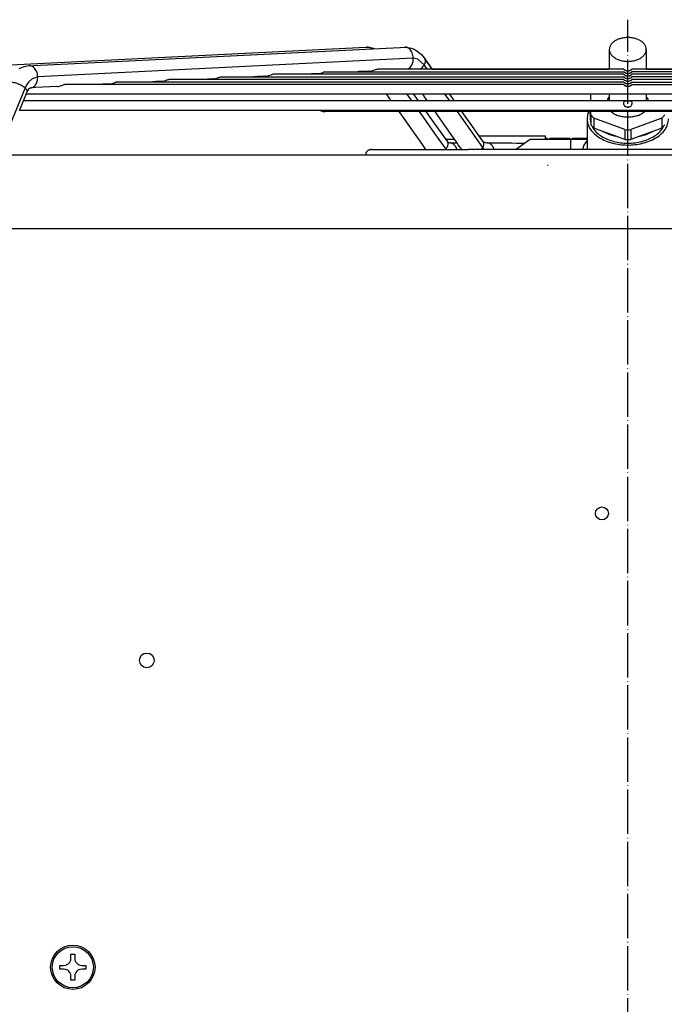
# Model space of a CAD drawing. Units: inches. Extents: x 5479 to 8526, y 8405 to 12877.
# Drawn here: x 7335 to 7509, y 12119 to 12385 of the extents above; entities that cross this region are included whole.
import ezdxf

# ---------------------------------------------------------------- set-up
doc = ezdxf.new("R2010")
doc.units = ezdxf.units.IN
doc.linetypes.add('DOT_CENTER', pattern=[14, 12, -1, 0, -1])
doc.layers.add('1', color=7, linetype='Continuous')

msp = doc.modelspace()

# ---------------------------------------------------------------- linework, layer by layer
at = {"color": 2, "linetype": 'Continuous'}
for p, q in [((7326.705, 12372.787), (7428.377, 12377.784)), ((7338.699, 12372.836), (7437.604, 12377.735)), ((7428.377, 12377.784), (7428.767, 12377.808)), ((7428.767, 12377.808), (7428.767, 12377.808)), ((7428.767, 12377.808), (7429.001, 12377.799)), ((7428.767, 12377.808), (7428.787, 12377.805)), ((7428.787, 12377.805), (7429.639, 12377.714)), ((7429.001, 12377.799), (7429.302, 12377.773)), ((7429.639, 12377.714), (7429.897, 12377.653)), ((7429.721, 12377.5), (7429.905, 12377.355)), ((7429.897, 12377.653), (7430.495, 12377.52)), ((7430.495, 12377.52), (7430.833, 12377.401)), ((7437.604, 12377.735), (7437.702, 12377.743)), ((7437.702, 12377.743), (7438.941, 12377.811)), ((7439.017, 12377.808), (7438.941, 12377.811)), ((7439.169, 12377.804), (7439.017, 12377.808)), ((7439.017, 12377.808), (7439.034, 12377.807)), ((7439.033, 12377.807), (7439.343, 12377.789)), ((7439.034, 12377.807), (7439.841, 12377.706)), ((7439.841, 12377.706), (7440.19, 12377.626)), ((7440.19, 12377.626), (7440.663, 12377.513)), ((7440.663, 12377.513), (7441.453, 12377.241)), ((7441.453, 12377.241), (7441.752, 12377.101)), ((7441.752, 12377.101), (7442.17, 12376.832)), ((7442.17, 12376.832), (7443.392, 12375.783)), ((7443.392, 12375.783), (7444.128, 12374.938)), ((7443.393, 12375.783), (7444.128, 12374.938)), ((7494.198, 12377.185), (7494.198, 12371.875)), ((7504.198, 12377.185), (7504.198, 12371.875)), ((7444.128, 12374.938), (7444.444, 12374.499)), ((7444.128, 12374.938), (7444.444, 12374.499)), ((7444.444, 12374.499), (7444.34, 12374.677)), ((7444.34, 12374.677), (7445.994, 12372.324)), ((7445.968, 12372.36), (7444.34, 12374.677)), ((7335.428, 12372.312), (7334.647, 12371.967)), ((7336.441, 12372.61), (7335.428, 12372.312)), ((7337.371, 12372.752), (7336.441, 12372.61)), ((7337.513, 12372.779), (7337.371, 12372.752)), ((7337.398, 12372.779), (7338.663, 12372.835)), ((7337.513, 12372.779), (7337.398, 12372.779)), ((7338.663, 12372.835), (7338.699, 12372.836)), ((7402.809, 12370.354), (7402.965, 12370.409)), ((7402.965, 12370.409), (7403.236, 12370.469)), ((7403.236, 12370.469), (7403.321, 12370.479)), ((7498.081, 12370.479), (7403.321, 12370.479)), ((7413.672, 12370.561), (7412.022, 12370.479)), ((7415.145, 12370.636), (7413.672, 12370.561)), ((7415.455, 12370.647), (7415.145, 12370.636)), ((7415.455, 12370.647), (7415.725, 12370.663)), ((7415.725, 12370.663), (7416.298, 12370.815)), ((7416.298, 12370.815), (7416.91, 12371.052)), ((7416.91, 12371.052), (7417.067, 12371.107)), ((7417.067, 12371.107), (7417.342, 12371.168)), ((7417.342, 12371.168), (7417.424, 12371.177)), ((7417.424, 12371.177), (7498.081, 12371.177)), ((7426.374, 12371.19), (7426.115, 12371.177)), ((7429.44, 12371.345), (7426.374, 12371.19)), ((7429.556, 12371.346), (7429.44, 12371.345)), ((7429.556, 12371.346), (7429.81, 12371.359)), ((7429.81, 12371.359), (7430.528, 12371.56)), ((7430.528, 12371.56), (7431.019, 12371.749)), ((7431.019, 12371.749), (7431.178, 12371.804)), ((7431.178, 12371.804), (7431.456, 12371.866)), ((7431.456, 12371.866), (7431.539, 12371.875)), ((7498.081, 12371.875), (7431.539, 12371.875)), ((7439.559, 12371.875), (7439.672, 12371.906)), ((7446.304, 12371.875), (7445.968, 12372.36)), ((7445.994, 12372.324), (7446.305, 12371.875)), ((7446.305, 12371.875), (7446.698, 12371.875)), ((7446.698, 12371.875), (7490.047, 12371.875)), ((7490.047, 12371.875), (7494.198, 12371.875)), ((7498.081, 12371.875), (7498.176, 12371.794)), ((7498.087, 12371.864), (7498.081, 12371.875)), ((7498.081, 12371.177), (7498.176, 12371.096)), ((7498.087, 12371.166), (7498.081, 12371.177)), ((7498.081, 12370.479), (7498.175, 12370.398)), ((7498.087, 12370.468), (7498.081, 12370.479)), ((7498.154, 12371.782), (7498.087, 12371.864)), ((7498.154, 12371.084), (7498.087, 12371.166)), ((7498.154, 12370.386), (7498.087, 12370.468)), ((7498.219, 12371.718), (7498.154, 12371.782)), ((7498.219, 12371.02), (7498.154, 12371.084)), ((7498.219, 12370.322), (7498.154, 12370.386)), ((7498.175, 12370.398), (7498.203, 12370.375)), ((7498.176, 12371.794), (7498.203, 12371.771)), ((7498.176, 12371.096), (7498.203, 12371.073)), ((7498.203, 12371.771), (7498.381, 12371.646)), ((7498.203, 12371.073), (7498.381, 12370.948)), ((7498.203, 12370.375), (7498.381, 12370.25)), ((7498.34, 12371.618), (7498.219, 12371.718)), ((7498.34, 12370.921), (7498.219, 12371.02)), ((7498.566, 12371.483), (7498.34, 12371.618)), ((7498.565, 12370.786), (7498.34, 12370.921)), ((7498.381, 12371.646), (7498.453, 12371.601)), ((7498.381, 12370.948), (7498.453, 12370.903)), ((7498.453, 12371.601), (7498.747, 12371.477)), ((7498.453, 12370.903), (7498.747, 12370.779)), ((7498.728, 12370.719), (7498.565, 12370.786)), ((7498.728, 12371.417), (7498.566, 12371.483)), ((7498.938, 12371.363), (7498.728, 12371.417)), ((7498.938, 12370.665), (7498.728, 12370.719)), ((7498.747, 12371.477), (7498.949, 12371.429)), ((7498.747, 12370.779), (7498.949, 12370.731)), ((7499.198, 12371.339), (7498.938, 12371.363)), ((7499.198, 12370.641), (7498.938, 12370.665)), ((7498.949, 12371.429), (7499.198, 12371.409)), ((7498.949, 12370.731), (7499.198, 12370.711)), ((7499.198, 12371.409), (7499.446, 12371.429)), ((7499.458, 12371.363), (7499.198, 12371.339)), ((7499.198, 12370.711), (7499.446, 12370.731)), ((7499.458, 12370.665), (7499.198, 12370.641)), ((7499.446, 12371.429), (7499.649, 12371.477)), ((7499.446, 12370.731), (7499.649, 12370.779)), ((7499.668, 12371.417), (7499.458, 12371.363)), ((7499.668, 12370.719), (7499.458, 12370.665)), ((7499.649, 12371.477), (7499.943, 12371.601)), ((7499.649, 12370.779), (7499.943, 12370.903)), ((7499.83, 12371.483), (7499.668, 12371.417)), ((7499.83, 12370.786), (7499.668, 12370.719)), ((7500.056, 12371.618), (7499.83, 12371.483)), ((7500.056, 12370.921), (7499.83, 12370.786)), ((7499.943, 12371.601), (7500.174, 12371.756)), ((7499.943, 12370.903), (7500.174, 12371.058)), ((7499.943, 12370.205), (7500.174, 12370.36)), ((7500.176, 12371.718), (7500.056, 12371.618)), ((7500.177, 12371.02), (7500.056, 12370.921)), ((7500.174, 12371.756), (7500.193, 12371.771)), ((7500.174, 12371.058), (7500.193, 12371.073)), ((7500.174, 12370.36), (7500.193, 12370.375)), ((7500.242, 12371.782), (7500.176, 12371.718)), ((7500.242, 12371.084), (7500.177, 12371.02)), ((7500.242, 12370.386), (7500.177, 12370.322)), ((7500.193, 12371.771), (7500.301, 12371.863)), ((7500.193, 12371.073), (7500.301, 12371.165)), ((7500.193, 12370.375), (7500.301, 12370.467)), ((7500.281, 12371.827), (7500.242, 12371.782)), ((7500.281, 12371.129), (7500.242, 12371.084)), ((7500.281, 12370.431), (7500.242, 12370.386)), ((7500.315, 12371.875), (7500.281, 12371.827)), ((7500.315, 12371.177), (7500.281, 12371.129)), ((7500.315, 12370.479), (7500.281, 12370.431)), ((7500.301, 12371.863), (7500.315, 12371.875)), ((7500.301, 12371.165), (7500.315, 12371.177)), ((7500.301, 12370.467), (7500.315, 12370.479)), ((7566.857, 12371.875), (7500.315, 12371.875)), ((7580.971, 12371.177), (7500.315, 12371.177)), ((7595.075, 12370.479), (7500.315, 12370.479)), ((7504.198, 12371.875), (7508.349, 12371.875)), ((7508.349, 12371.875), (7551.698, 12371.875)), ((7357.26, 12367.765), (7355.684, 12367.687)), ((7358.79, 12367.843), (7357.26, 12367.765)), ((7359.103, 12367.853), (7358.79, 12367.843)), ((7359.103, 12367.853), (7359.387, 12367.874)), ((7359.387, 12367.874), (7359.943, 12368.027)), ((7359.943, 12368.027), (7360.536, 12368.261)), ((7360.536, 12368.261), (7360.69, 12368.315)), ((7360.69, 12368.315), (7360.885, 12368.367)), ((7360.885, 12368.367), (7361.044, 12368.385)), ((7498.081, 12368.385), (7361.044, 12368.385)), ((7369.787, 12368.386), (7369.766, 12368.385)), ((7371.715, 12368.481), (7369.787, 12368.386)), ((7373.231, 12368.557), (7371.715, 12368.481)), ((7373.187, 12368.551), (7373.468, 12368.571)), ((7373.187, 12368.551), (7373.231, 12368.557)), ((7373.231, 12368.557), (7373.259, 12368.56)), ((7373.233, 12368.557), (7373.231, 12368.557)), ((7373.259, 12368.56), (7373.233, 12368.557)), ((7373.468, 12368.571), (7374.028, 12368.725)), ((7374.028, 12368.725), (7374.623, 12368.959)), ((7374.623, 12368.959), (7374.778, 12369.013)), ((7374.778, 12369.013), (7374.974, 12369.065)), ((7374.974, 12369.065), (7375.133, 12369.083)), ((7498.081, 12369.083), (7375.133, 12369.083)), ((7384.186, 12369.1), (7383.849, 12369.083)), ((7387.059, 12369.244), (7384.186, 12369.1)), ((7387.273, 12369.249), (7387.059, 12369.244)), ((7387.273, 12369.249), (7387.551, 12369.269)), ((7387.551, 12369.269), (7388.114, 12369.422)), ((7388.114, 12369.422), (7388.714, 12369.657)), ((7388.714, 12369.657), (7388.869, 12369.711)), ((7388.869, 12369.711), (7389.142, 12369.772)), ((7389.142, 12369.772), (7389.225, 12369.781)), ((7389.225, 12369.781), (7498.081, 12369.781)), ((7399.088, 12369.838), (7397.934, 12369.781)), ((7401.274, 12369.949), (7399.088, 12369.838)), ((7401.362, 12369.948), (7401.274, 12369.949)), ((7401.362, 12369.948), (7401.637, 12369.966)), ((7401.637, 12369.966), (7402.204, 12370.118)), ((7402.204, 12370.118), (7402.809, 12370.354)), ((7498.081, 12369.781), (7498.175, 12369.7)), ((7498.087, 12369.77), (7498.081, 12369.781)), ((7498.081, 12369.083), (7498.16, 12369.016)), ((7498.154, 12368.99), (7498.081, 12369.083)), ((7498.154, 12368.292), (7498.081, 12368.385)), ((7498.081, 12368.385), (7498.16, 12368.318)), ((7498.154, 12369.688), (7498.087, 12369.77)), ((7498.219, 12369.624), (7498.154, 12369.688)), ((7498.219, 12368.926), (7498.154, 12368.99)), ((7498.219, 12368.228), (7498.154, 12368.292)), ((7498.16, 12369.016), (7498.247, 12368.945)), ((7498.16, 12368.318), (7498.247, 12368.247)), ((7498.175, 12369.7), (7498.203, 12369.677)), ((7498.203, 12369.677), (7498.381, 12369.552)), ((7498.34, 12370.223), (7498.219, 12370.322)), ((7498.34, 12369.525), (7498.219, 12369.624)), ((7498.34, 12368.827), (7498.219, 12368.926)), ((7498.34, 12368.129), (7498.219, 12368.228)), ((7498.247, 12368.945), (7498.342, 12368.879)), ((7498.247, 12368.247), (7498.342, 12368.181)), ((7498.565, 12370.088), (7498.34, 12370.223)), ((7498.565, 12369.39), (7498.34, 12369.525)), ((7498.565, 12368.692), (7498.34, 12368.827)), ((7498.565, 12367.994), (7498.34, 12368.129)), ((7498.342, 12368.879), (7498.453, 12368.809)), ((7498.342, 12368.181), (7498.454, 12368.111)), ((7498.381, 12370.25), (7498.453, 12370.205)), ((7498.381, 12369.552), (7498.453, 12369.507)), ((7498.453, 12370.205), (7498.747, 12370.081)), ((7498.453, 12369.507), (7498.747, 12369.383)), ((7498.453, 12368.809), (7498.747, 12368.685)), ((7498.454, 12368.111), (7498.747, 12367.987)), ((7498.727, 12370.021), (7498.565, 12370.088)), ((7498.727, 12369.323), (7498.565, 12369.39)), ((7498.727, 12368.625), (7498.565, 12368.692)), ((7498.727, 12367.927), (7498.565, 12367.994)), ((7498.938, 12369.967), (7498.727, 12370.021)), ((7498.938, 12369.269), (7498.727, 12369.323)), ((7498.938, 12368.571), (7498.727, 12368.625)), ((7498.938, 12367.873), (7498.727, 12367.927)), ((7498.747, 12370.081), (7498.949, 12370.033)), ((7498.747, 12369.383), (7498.949, 12369.335)), ((7498.747, 12368.685), (7498.949, 12368.637)), ((7498.747, 12367.987), (7498.949, 12367.939)), ((7499.198, 12369.943), (7498.938, 12369.967)), ((7499.198, 12369.246), (7498.938, 12369.269)), ((7499.198, 12368.548), (7498.938, 12368.571)), ((7499.198, 12367.85), (7498.938, 12367.873)), ((7498.949, 12370.033), (7499.432, 12370.032)), ((7498.949, 12369.335), (7499.432, 12369.334)), ((7498.949, 12368.637), (7499.225, 12368.619)), ((7498.949, 12367.939), (7499.225, 12367.921)), ((7499.458, 12369.967), (7499.198, 12369.943)), ((7499.458, 12369.269), (7499.198, 12369.246)), ((7499.458, 12368.571), (7499.198, 12368.548)), ((7499.458, 12367.873), (7499.198, 12367.85)), ((7499.225, 12368.619), (7499.446, 12368.637)), ((7499.225, 12367.921), (7499.446, 12367.939)), ((7499.432, 12370.032), (7499.446, 12370.033)), ((7499.432, 12369.334), (7499.446, 12369.335)), ((7499.446, 12370.033), (7499.649, 12370.081)), ((7499.446, 12369.335), (7499.649, 12369.383)), ((7499.446, 12368.637), (7499.649, 12368.685)), ((7499.446, 12367.939), (7499.649, 12367.987)), ((7499.668, 12370.021), (7499.458, 12369.967)), ((7499.669, 12369.323), (7499.458, 12369.269)), ((7499.669, 12368.625), (7499.458, 12368.571)), ((7499.669, 12367.927), (7499.458, 12367.873)), ((7499.649, 12370.081), (7499.943, 12370.205)), ((7499.649, 12369.383), (7499.942, 12369.507)), ((7499.649, 12368.685), (7499.942, 12368.809)), ((7499.649, 12367.987), (7499.942, 12368.111)), ((7499.831, 12370.088), (7499.668, 12370.021)), ((7499.831, 12369.39), (7499.669, 12369.323)), ((7499.831, 12368.692), (7499.669, 12368.625)), ((7499.831, 12367.994), (7499.669, 12367.927)), ((7500.056, 12370.223), (7499.831, 12370.088)), ((7500.056, 12369.525), (7499.831, 12369.39)), ((7500.056, 12368.827), (7499.831, 12368.692)), ((7500.056, 12368.129), (7499.831, 12367.994)), ((7499.942, 12369.507), (7500.174, 12369.662)), ((7499.942, 12368.809), (7500.149, 12368.945)), ((7499.942, 12368.111), (7500.149, 12368.247)), ((7500.177, 12370.322), (7500.056, 12370.223)), ((7500.177, 12369.624), (7500.056, 12369.525)), ((7500.177, 12368.926), (7500.056, 12368.827)), ((7500.177, 12368.228), (7500.056, 12368.129)), ((7500.149, 12368.945), (7500.213, 12368.996)), ((7500.149, 12368.247), (7500.213, 12368.298)), ((7500.174, 12369.662), (7500.193, 12369.677)), ((7500.242, 12369.688), (7500.177, 12369.624)), ((7500.242, 12368.99), (7500.177, 12368.926)), ((7500.242, 12368.292), (7500.177, 12368.228)), ((7500.193, 12369.677), (7500.301, 12369.769)), ((7500.213, 12368.996), (7500.29, 12369.062)), ((7500.213, 12368.298), (7500.29, 12368.364)), ((7500.281, 12369.733), (7500.242, 12369.688)), ((7500.281, 12369.035), (7500.242, 12368.99)), ((7500.281, 12368.337), (7500.242, 12368.292)), ((7500.315, 12369.781), (7500.281, 12369.733)), ((7500.315, 12369.083), (7500.281, 12369.035)), ((7500.315, 12368.385), (7500.281, 12368.337)), ((7500.29, 12369.062), (7500.315, 12369.083)), ((7500.29, 12368.364), (7500.315, 12368.385)), ((7500.301, 12369.769), (7500.315, 12369.781)), ((7609.171, 12369.781), (7500.315, 12369.781)), ((7623.263, 12369.083), (7500.315, 12369.083)), ((7500.315, 12368.385), (7637.352, 12368.385)), ((7334.816, 12360.709), (7336.678, 12365.303)), ((7336.63, 12365.187), (7340.151, 12365.187)), ((7336.63, 12365.187), (7340.151, 12365.187)), ((7336.678, 12365.303), (7336.697, 12365.354)), ((7336.697, 12365.354), (7336.756, 12365.514)), ((7336.756, 12365.514), (7336.769, 12365.554)), ((7336.769, 12365.554), (7336.861, 12365.741)), ((7336.861, 12365.741), (7336.974, 12365.939)), ((7336.974, 12365.939), (7337.474, 12366.726)), ((7337.474, 12366.726), (7337.635, 12366.736)), ((7337.635, 12366.736), (7337.653, 12366.791)), ((7339.12, 12366.864), (7337.73, 12366.789)), ((7339.221, 12366.872), (7339.12, 12366.864)), ((7344.911, 12367.155), (7339.221, 12366.872)), ((7340.151, 12365.187), (7658.245, 12365.187)), ((7340.151, 12365.187), (7422.268, 12365.187)), ((7345.021, 12367.155), (7344.911, 12367.155)), ((7345.021, 12367.155), (7345.306, 12367.176)), ((7345.306, 12367.176), (7345.86, 12367.33)), ((7345.86, 12367.33), (7346.45, 12367.563)), ((7346.45, 12367.563), (7346.604, 12367.617)), ((7346.604, 12367.617), (7346.799, 12367.669)), ((7346.799, 12367.669), (7346.958, 12367.687)), ((7498.081, 12367.687), (7346.958, 12367.687)), ((7422.268, 12365.187), (7433.937, 12365.187)), ((7433.953, 12365.165), (7433.937, 12365.187)), ((7434.897, 12363.847), (7433.953, 12365.165)), ((7441.164, 12365.187), (7442.504, 12363.312)), ((7441.168, 12365.187), (7443.736, 12365.187)), ((7443.768, 12365.142), (7443.736, 12365.187)), ((7444.041, 12364.754), (7443.768, 12365.142)), ((7450.978, 12365.187), (7460.14, 12365.187)), ((7451.886, 12363.898), (7450.978, 12365.187)), ((7460.14, 12365.187), (7479.594, 12365.187)), ((7479.594, 12365.187), (7489.198, 12365.187)), ((7489.198, 12363.312), (7489.198, 12365.187)), ((7494.198, 12365.187), (7494.198, 12363.312)), ((7498.154, 12367.594), (7498.081, 12367.687)), ((7498.081, 12367.687), (7498.16, 12367.62)), ((7498.219, 12367.53), (7498.154, 12367.594)), ((7498.16, 12367.62), (7498.247, 12367.549)), ((7498.339, 12367.431), (7498.219, 12367.53)), ((7498.247, 12367.549), (7498.342, 12367.483)), ((7498.565, 12367.296), (7498.339, 12367.431)), ((7498.342, 12367.483), (7498.454, 12367.413)), ((7498.454, 12367.413), (7498.747, 12367.289)), ((7498.727, 12367.23), (7498.565, 12367.296)), ((7498.938, 12367.175), (7498.727, 12367.23)), ((7498.747, 12367.289), (7498.949, 12367.241)), ((7499.198, 12367.152), (7498.938, 12367.175)), ((7498.949, 12367.241), (7499.225, 12367.224)), ((7499.458, 12367.175), (7499.198, 12367.152)), ((7499.225, 12367.224), (7499.446, 12367.241)), ((7499.446, 12367.241), (7499.649, 12367.289)), ((7499.669, 12367.23), (7499.458, 12367.175)), ((7499.649, 12367.289), (7499.942, 12367.413)), ((7499.831, 12367.296), (7499.669, 12367.23)), ((7500.056, 12367.431), (7499.831, 12367.296)), ((7499.942, 12367.413), (7500.149, 12367.549)), ((7500.177, 12367.53), (7500.056, 12367.431)), ((7500.149, 12367.549), (7500.213, 12367.6)), ((7500.242, 12367.594), (7500.177, 12367.53)), ((7500.213, 12367.6), (7500.29, 12367.666)), ((7500.281, 12367.639), (7500.242, 12367.594)), ((7500.315, 12367.687), (7500.281, 12367.639)), ((7500.29, 12367.666), (7500.315, 12367.687)), ((7500.315, 12367.687), (7651.438, 12367.687)), ((7504.198, 12365.187), (7504.198, 12363.312)), ((7344.929, 12363.312), (7335.871, 12363.312)), ((7344.929, 12363.312), (7335.871, 12363.312)), ((7653.467, 12363.312), (7344.929, 12363.312)), ((7417.113, 12363.312), (7344.929, 12363.312)), ((7435.232, 12363.312), (7417.113, 12363.312)), ((7435.102, 12363.51), (7434.897, 12363.847)), ((7435.232, 12363.312), (7435.102, 12363.51)), ((7445.017, 12363.312), (7442.505, 12363.312)), ((7444.088, 12364.678), (7444.041, 12364.754)), ((7444.346, 12364.279), (7444.088, 12364.678)), ((7444.504, 12364.047), (7444.346, 12364.279)), ((7444.706, 12363.754), (7444.504, 12364.047)), ((7444.764, 12363.672), (7444.706, 12363.754)), ((7445.017, 12363.312), (7444.764, 12363.672)), ((7452.298, 12363.312), (7451.886, 12363.898)), ((7457.522, 12363.312), (7452.299, 12363.312)), ((7478.281, 12363.312), (7457.522, 12363.312)), ((7489.198, 12363.312), (7478.281, 12363.312)), ((7493.795, 12363.894), (7493.635, 12363.312)), ((7494.198, 12364.343), (7493.795, 12363.894)), ((7493.96, 12363.312), (7494.198, 12363.577)), ((7498.087, 12362.741), (7498.098, 12362.862)), ((7498.098, 12362.495), (7498.087, 12362.741)), ((7498.098, 12362.862), (7498.165, 12363.032)), ((7498.137, 12362.333), (7498.098, 12362.495)), ((7498.165, 12363.032), (7498.198, 12363.085)), ((7498.198, 12363.085), (7498.424, 12363.227)), ((7498.424, 12363.227), (7498.508, 12363.256)), ((7498.508, 12363.256), (7498.822, 12363.295)), ((7498.822, 12363.295), (7499.198, 12363.303)), ((7499.198, 12363.303), (7499.574, 12363.295)), ((7499.574, 12363.295), (7499.888, 12363.256)), ((7499.888, 12363.256), (7500.085, 12363.172)), ((7500.085, 12363.172), (7500.198, 12363.085)), ((7500.198, 12363.085), (7500.271, 12362.944)), ((7500.298, 12362.495), (7500.231, 12362.258)), ((7500.271, 12362.944), (7500.297, 12362.862)), ((7500.297, 12362.862), (7500.309, 12362.628)), ((7500.309, 12362.628), (7500.298, 12362.495)), ((7504.601, 12363.894), (7504.198, 12364.343)), ((7504.198, 12363.577), (7504.436, 12363.312)), ((7504.761, 12363.312), (7504.601, 12363.894)), ((7334.859, 12360.812), (7344.929, 12360.812)), ((7334.859, 12360.812), (7344.929, 12360.812)), ((7344.929, 12360.812), (7653.467, 12360.812)), ((7344.929, 12360.812), (7397.77, 12360.812)), ((7397.77, 12360.812), (7416.016, 12360.812)), ((7416.086, 12360.736), (7416.016, 12360.812)), ((7416.167, 12360.662), (7416.086, 12360.736)), ((7416.253, 12360.596), (7416.167, 12360.662)), ((7416.345, 12360.537), (7416.253, 12360.596)), ((7416.442, 12360.487), (7416.345, 12360.537)), ((7416.542, 12360.445), (7416.442, 12360.487)), ((7416.646, 12360.412), (7416.542, 12360.445)), ((7416.753, 12360.389), (7416.646, 12360.412)), ((7416.861, 12360.374), (7416.753, 12360.389)), ((7416.861, 12360.374), (7417.42, 12360.37)), ((7416.861, 12360.374), (7416.97, 12360.37)), ((7417.043, 12360.373), (7416.97, 12360.37)), ((7416.97, 12360.37), (7417.42, 12360.37)), ((7416.97, 12360.37), (7417.42, 12360.37)), ((7417.079, 12360.374), (7417.043, 12360.373)), ((7417.187, 12360.389), (7417.079, 12360.374)), ((7417.079, 12360.374), (7417.42, 12360.37)), ((7417.294, 12360.412), (7417.187, 12360.389)), ((7417.398, 12360.445), (7417.294, 12360.412)), ((7417.498, 12360.487), (7417.398, 12360.445)), ((7580.975, 12360.37), (7417.42, 12360.37)), ((7432.674, 12360.37), (7417.42, 12360.37)), ((7417.595, 12360.537), (7417.498, 12360.487)), ((7417.687, 12360.596), (7417.595, 12360.537)), ((7417.773, 12360.662), (7417.687, 12360.596)), ((7417.854, 12360.736), (7417.773, 12360.662)), ((7437.347, 12360.37), (7432.674, 12360.37)), ((7438.08, 12359.381), (7437.374, 12360.37)), ((7444.605, 12360.37), (7446.784, 12357.323)), ((7447.1, 12360.37), (7444.609, 12360.37)), ((7447.842, 12359.351), (7447.102, 12360.37)), ((7458.084, 12360.37), (7454.372, 12360.37)), ((7455.861, 12358.257), (7454.372, 12360.37)), ((7482.102, 12360.37), (7458.084, 12360.37)), ((7488.682, 12360.37), (7482.102, 12360.37)), ((7488.438, 12359.887), (7488.682, 12360.37)), ((7488.998, 12359.949), (7489.063, 12360.37)), ((7489.198, 12358.657), (7488.998, 12359.949)), ((7488.998, 12359.949), (7488.998, 12358.417)), ((7489.198, 12359.534), (7489.198, 12360.37)), ((7494.69, 12360.37), (7494.793, 12360.255)), ((7494.868, 12360.257), (7494.79, 12360.37)), ((7494.992, 12360.147), (7494.868, 12360.257)), ((7498.198, 12362.174), (7498.137, 12362.333)), ((7498.311, 12361.997), (7498.198, 12362.174)), ((7498.509, 12361.787), (7498.311, 12361.997)), ((7498.822, 12361.628), (7498.509, 12361.787)), ((7499.198, 12361.571), (7498.822, 12361.628)), ((7499.573, 12361.628), (7499.198, 12361.571)), ((7499.887, 12361.787), (7499.573, 12361.628)), ((7499.972, 12361.867), (7499.887, 12361.787)), ((7500.198, 12362.174), (7499.972, 12361.867)), ((7500.231, 12362.258), (7500.198, 12362.174)), ((7503.528, 12360.257), (7503.404, 12360.147)), ((7503.606, 12360.37), (7503.528, 12360.257)), ((7503.603, 12360.255), (7503.706, 12360.37)), ((7443.696, 12351.523), (7438.08, 12359.381)), ((7446.784, 12357.323), (7450.562, 12352.12)), ((7452.096, 12353.305), (7447.842, 12359.351)), ((7456.544, 12357.285), (7455.861, 12358.257)), ((7460.207, 12352.132), (7456.544, 12357.285)), ((7488.198, 12358.417), (7488.198, 12350.142)), ((7488.998, 12358.417), (7489.198, 12357.194)), ((7489.198, 12359.534), (7490.026, 12358.612)), ((7489.198, 12359.534), (7489.198, 12356.852)), ((7498.37, 12355.515), (7490.026, 12358.612)), ((7490.026, 12358.612), (7490.026, 12355.931)), ((7508.37, 12358.612), (7500.026, 12355.515)), ((7508.37, 12358.612), (7509.198, 12359.534)), ((7508.37, 12358.612), (7508.37, 12355.931)), ((7489.198, 12356.852), (7490.026, 12355.931)), ((7489.483, 12356.535), (7489.88, 12355.75)), ((7492.457, 12355.029), (7490.026, 12355.931)), ((7495.939, 12353.737), (7492.457, 12355.029)), ((7498.37, 12355.515), (7498.37, 12352.834)), ((7500.026, 12355.515), (7500.026, 12352.834)), ((7505.939, 12355.029), (7502.457, 12353.737)), ((7508.37, 12355.931), (7505.939, 12355.029)), ((7508.37, 12355.931), (7509.198, 12356.852)), ((7508.516, 12355.75), (7508.913, 12356.535)), ((7450.198, 12352.938), (7450.034, 12352.854)), ((7450.198, 12352.938), (7452.096, 12352.938)), ((7450.383, 12352.354), (7450.426, 12352.308)), ((7450.426, 12352.308), (7450.605, 12352.123)), ((7450.605, 12352.123), (7450.729, 12352.066)), ((7450.77, 12351.929), (7450.678, 12351.88)), ((7450.729, 12352.066), (7450.82, 12351.976)), ((7450.811, 12351.966), (7450.77, 12351.929)), ((7450.825, 12351.963), (7450.811, 12351.966)), ((7450.82, 12351.976), (7450.837, 12351.854)), ((7450.838, 12351.96), (7450.825, 12351.963)), ((7450.837, 12351.854), (7450.878, 12351.917)), ((7450.854, 12351.956), (7450.838, 12351.96)), ((7450.871, 12351.928), (7450.854, 12351.956)), ((7450.878, 12351.917), (7450.871, 12351.928)), ((7451.088, 12351.937), (7451.09, 12351.938)), ((7451.09, 12351.938), (7453.023, 12351.938)), ((7452.105, 12353.289), (7452.096, 12353.305)), ((7452.096, 12352.938), (7452.335, 12352.938)), ((7452.177, 12353.178), (7452.105, 12353.289)), ((7452.55, 12352.62), (7452.177, 12353.178)), ((7453.037, 12351.918), (7452.55, 12352.62)), ((7453.383, 12351.427), (7453.037, 12351.918)), ((7459.002, 12353.838), (7459.995, 12353.838)), ((7459.995, 12353.838), (7476.878, 12353.838)), ((7460.207, 12352.132), (7460.02, 12352.362)), ((7460.205, 12352.211), (7460.077, 12352.316)), ((7460.351, 12352.052), (7460.205, 12352.211)), ((7460.519, 12352.007), (7460.351, 12352.052)), ((7460.542, 12351.973), (7460.519, 12352.007)), ((7460.57, 12351.9), (7460.542, 12351.973)), ((7460.716, 12351.947), (7460.57, 12351.9)), ((7460.764, 12351.959), (7460.716, 12351.947)), ((7460.829, 12351.901), (7460.764, 12351.959)), ((7460.903, 12351.907), (7460.829, 12351.901)), ((7461.125, 12351.938), (7467.873, 12351.938)), ((7467.873, 12351.938), (7469.094, 12351.838)), ((7468.805, 12350.142), (7472.779, 12352.938)), ((7469.094, 12351.838), (7470.783, 12351.838)), ((7470.783, 12351.838), (7471.215, 12351.838)), ((7472.779, 12352.938), (7483.698, 12352.938)), ((7476.878, 12353.838), (7476.878, 12352.938)), ((7476.878, 12353.238), (7477.478, 12353.238)), ((7477.478, 12352.938), (7477.478, 12353.238)), ((7478.078, 12352.938), (7478.078, 12353.238)), ((7478.078, 12353.238), (7479.578, 12353.238)), ((7479.578, 12352.938), (7479.578, 12353.238)), ((7479.578, 12353.238), (7482.098, 12353.238)), ((7482.098, 12352.938), (7482.098, 12353.238)), ((7482.098, 12353.238), (7483.598, 12353.238)), ((7483.598, 12352.938), (7483.598, 12353.238)), ((7483.698, 12352.938), (7483.698, 12352.291)), ((7483.698, 12352.938), (7488.198, 12352.938)), ((7483.698, 12352.291), (7483.698, 12350.142)), ((7484.198, 12352.938), (7484.198, 12353.238)), ((7484.198, 12353.238), (7488.198, 12353.238)), ((7488.198, 12352.607), (7487.31, 12351.324)), ((7498.37, 12352.834), (7495.939, 12353.737)), ((7502.457, 12353.737), (7500.026, 12352.834)), ((7428.453, 12349.001), (7428.467, 12349.109)), ((7428.467, 12349.109), (7428.491, 12349.215)), ((7428.491, 12349.215), (7428.523, 12349.319)), ((7428.523, 12349.319), (7428.565, 12349.42)), ((7428.565, 12349.42), (7428.615, 12349.517)), ((7428.615, 12349.517), (7428.674, 12349.609)), ((7428.674, 12349.609), (7428.74, 12349.695)), ((7428.74, 12349.695), (7428.814, 12349.776)), ((7428.814, 12349.776), (7428.894, 12349.849)), ((7428.894, 12349.849), (7428.981, 12349.916)), ((7428.981, 12349.916), (7429.073, 12349.974)), ((7429.073, 12349.974), (7429.17, 12350.025)), ((7429.17, 12350.025), (7429.27, 12350.066)), ((7429.27, 12350.066), (7429.374, 12350.099)), ((7429.374, 12350.099), (7429.481, 12350.123)), ((7429.481, 12350.123), (7429.589, 12350.137)), ((7429.589, 12350.137), (7429.698, 12350.142)), ((7429.589, 12350.137), (7429.767, 12350.139)), ((7429.698, 12350.142), (7430.079, 12350.142)), ((7429.698, 12350.142), (7430.079, 12350.142)), ((7429.807, 12350.137), (7429.698, 12350.142)), ((7429.767, 12350.139), (7430.079, 12350.142)), ((7429.807, 12350.137), (7430.079, 12350.142)), ((7429.915, 12350.123), (7429.807, 12350.137)), ((7430.021, 12350.099), (7429.915, 12350.123)), ((7430.125, 12350.066), (7430.021, 12350.099)), ((7430.079, 12350.142), (7444.676, 12350.142)), ((7430.079, 12350.142), (7442.971, 12350.142)), ((7430.226, 12350.025), (7430.125, 12350.066)), ((7442.971, 12350.142), (7444.617, 12350.142)), ((7444.082, 12350.927), (7443.696, 12351.523)), ((7444.36, 12350.52), (7444.082, 12350.927)), ((7444.617, 12350.142), (7444.36, 12350.52)), ((7444.676, 12350.142), (7444.856, 12350.129)), ((7444.856, 12350.129), (7445.168, 12350.12)), ((7445.168, 12350.12), (7445.994, 12350.142)), ((7445.994, 12350.142), (7454.481, 12350.142)), ((7453.015, 12350.155), (7453.018, 12350.142)), ((7454.292, 12350.142), (7453.383, 12351.427)), ((7454.481, 12350.142), (7454.727, 12350.13)), ((7454.727, 12350.13), (7455.113, 12350.12)), ((7455.113, 12350.12), (7456.097, 12350.142)), ((7542.299, 12350.142), (7456.097, 12350.142)), ((7463.072, 12350.142), (7463.067, 12350.155)), ((7487.31, 12351.324), (7486.919, 12350.142)), ((7428.448, 12348.892), (7428.453, 12349.001)), ((7428.453, 12348.783), (7428.448, 12348.892)), ((7428.465, 12348.688), (7428.453, 12348.783)), ((7348.364, 12130.453), (7348.614, 12130.987)), ((7348.614, 12130.987), (7348.698, 12131.559)), ((7348.698, 12131.559), (7348.698, 12132.559)), ((7348.698, 12132.559), (7349.698, 12132.559)), ((7349.698, 12132.559), (7349.698, 12131.559)), ((7349.698, 12131.559), (7349.782, 12130.987)), ((7349.782, 12130.987), (7350.032, 12130.453)), ((7345.698, 12129.559), (7346.698, 12129.559)), ((7345.698, 12128.559), (7345.698, 12129.559)), ((7346.698, 12128.559), (7345.698, 12128.559)), ((7346.698, 12129.559), (7347.271, 12129.643)), ((7347.271, 12128.476), (7346.698, 12128.559)), ((7347.271, 12129.643), (7347.805, 12129.893)), ((7347.805, 12128.225), (7347.271, 12128.476)), ((7347.805, 12129.893), (7348.112, 12130.145)), ((7348.112, 12127.974), (7347.805, 12128.225)), ((7348.112, 12130.145), (7348.364, 12130.453)), ((7350.032, 12130.453), (7350.284, 12130.145)), ((7350.284, 12130.145), (7350.591, 12129.893)), ((7350.591, 12128.225), (7350.284, 12127.974)), ((7350.591, 12129.893), (7351.125, 12129.643)), ((7351.125, 12128.476), (7350.591, 12128.225)), ((7351.125, 12129.643), (7351.698, 12129.559)), ((7351.698, 12128.559), (7351.125, 12128.476)), ((7351.698, 12129.559), (7352.698, 12129.559)), ((7352.698, 12128.559), (7351.698, 12128.559)), ((7352.698, 12129.559), (7352.698, 12128.559)), ((7348.364, 12127.666), (7348.112, 12127.974)), ((7348.614, 12127.132), (7348.364, 12127.666)), ((7348.698, 12126.559), (7348.614, 12127.132)), ((7348.698, 12125.559), (7348.698, 12126.559)), ((7349.698, 12125.559), (7348.698, 12125.559)), ((7349.782, 12127.132), (7349.698, 12126.559)), ((7349.698, 12126.559), (7349.698, 12125.559)), ((7350.032, 12127.666), (7349.782, 12127.132)), ((7350.284, 12127.974), (7350.032, 12127.666))]:
    msp.add_line(p, q, dxfattribs=at)
at = {"color": 1, "linetype": 'Continuous'}
for p, q in [((7441.212, 12374.803), (7339.714, 12369.781)), ((7441.613, 12374.762), (7441.212, 12374.803)), ((7442.42, 12374.556), (7441.613, 12374.762)), ((7444.175, 12373.049), (7442.42, 12374.556)), ((7445.005, 12371.875), (7444.175, 12373.049)), ((7443.1, 12371.875), (7443.5, 12372.225)), ((7336.907, 12367.99), (7336.275, 12366.785)), ((7337.314, 12368.455), (7336.907, 12367.99)), ((7338.208, 12369.234), (7337.314, 12368.455)), ((7339.714, 12369.781), (7338.208, 12369.234)), ((7336.275, 12366.785), (7330.569, 12352.768)), ((7439.403, 12365.187), (7439.937, 12364.434)), ((7450.106, 12364.657), (7449.731, 12365.187)), ((7439.937, 12364.434), (7440.734, 12363.312)), ((7451.056, 12363.312), (7450.106, 12364.657)), ((7442.825, 12360.37), (7444.685, 12357.752)), ((7454.842, 12357.958), (7453.137, 12360.37)), ((7444.685, 12357.752), (7446.989, 12354.51)), ((7459.982, 12350.695), (7454.842, 12357.958)), ((7446.989, 12354.51), (7450.009, 12350.259)), ((7450.009, 12350.259), (7449.904, 12350.142)), ((7450.009, 12350.259), (7450.129, 12350.142)), ((7459.572, 12350.142), (7459.711, 12350.302)), ((7459.711, 12350.302), (7459.982, 12350.695)), ((7460.321, 12350.33), (7459.982, 12350.695)), ((7460.497, 12350.142), (7460.321, 12350.33))]:
    msp.add_line(p, q, dxfattribs=at)
at = {"color": 3, "linetype": 'Continuous'}
msp.add_line((7224.698, 12348.688), (7773.698, 12348.688), dxfattribs=at)
at = {"color": 2, "linetype": 'Continuous'}
for centre, radius in [((7492.198, 12251.759), 1.75), ((7369.198, 12212.009), 2), ((7349.198, 12129.059), 6)]:
    msp.add_circle(centre, radius, dxfattribs=at)
at = {"color": 1, "linetype": 'Continuous'}
msp.add_circle((7349.198, 12129.059), 5.556, dxfattribs=at)
at = {"color": 2, "linetype": 'Continuous'}
for points in [[(7498.158, 12380.329), (7497.085, 12380.098), (7496.12, 12379.718), (7495.312, 12379.208), (7494.704, 12378.594), (7494.326, 12377.908), (7494.198, 12377.185)], [(7504.198, 12377.185), (7504.075, 12377.895), (7503.711, 12378.569), (7503.124, 12379.175), (7502.345, 12379.683), (7501.409, 12380.068), (7500.365, 12380.31), (7499.263, 12380.399), (7498.158, 12380.329)], [(7429.721, 12377.5), (7429.255, 12377.734), (7428.767, 12377.812)], [(7441.212, 12374.803), (7441.123, 12375.579), (7440.894, 12376.303), (7440.542, 12376.926), (7440.091, 12377.405), (7439.571, 12377.707), (7439.017, 12377.812)], [(7494.198, 12377.185), (7494.323, 12376.47), (7494.693, 12375.791), (7495.289, 12375.181), (7496.08, 12374.672), (7497.028, 12374.29), (7498.085, 12374.052), (7499.198, 12373.971), (7500.311, 12374.052), (7501.367, 12374.29), (7502.315, 12374.672), (7503.107, 12375.181), (7503.703, 12375.791), (7504.073, 12376.47), (7504.198, 12377.185)], [(7439.672, 12371.906), (7440.193, 12372.203), (7440.635, 12372.686)], [(7337.73, 12366.789), (7338.124, 12366.86), (7338.498, 12367.035), (7338.841, 12367.305), (7339.14, 12367.662)], [(7488.438, 12359.887), (7488.258, 12359.156), (7488.198, 12358.417)], [(7494.793, 12360.255), (7495.698, 12359.698), (7496.768, 12359.281), (7497.953, 12359.022), (7499.198, 12358.934), (7500.442, 12359.022), (7501.628, 12359.281), (7502.698, 12359.698), (7503.603, 12360.255)], [(7488.198, 12358.417), (7488.393, 12357.092), (7488.97, 12355.814), (7489.91, 12354.628), (7491.179, 12353.577), (7492.732, 12352.697), (7494.514, 12352.019), (7496.462, 12351.569), (7498.507, 12351.36), (7500.577, 12351.402), (7502.597, 12351.693)], [(7502.597, 12351.693), (7504.698, 12352.294), (7506.558, 12353.163), (7508.097, 12354.261), (7509.247, 12355.541), (7509.958, 12356.947), (7510.198, 12358.417)], [(7489.88, 12355.75), (7490.843, 12354.657), (7492.112, 12353.701), (7493.643, 12352.918), (7495.377, 12352.338), (7497.252, 12351.981), (7499.198, 12351.861), (7501.144, 12351.981), (7503.019, 12352.338), (7504.753, 12352.918), (7506.283, 12353.701), (7507.553, 12354.657), (7508.516, 12355.75)], [(7492.457, 12355.029), (7494.098, 12354.271), (7495.939, 12353.737)], [(7498.37, 12355.515), (7499.198, 12355.495), (7500.026, 12355.515)], [(7502.457, 12353.737), (7504.298, 12354.271), (7505.939, 12355.029)], [(7450.362, 12352.371), (7450.362, 12352.371), (7450.362, 12352.372)], [(7450.645, 12351.823), (7450.616, 12351.979), (7450.562, 12352.12)], [(7452.584, 12351.059), (7452.264, 12351.432), (7451.899, 12351.709), (7451.502, 12351.88), (7451.09, 12351.938)], [(7459.982, 12350.695), (7460.184, 12351.105), (7460.291, 12351.491), (7460.299, 12351.838), (7460.207, 12352.132)], [(7463.071, 12350.158), (7462.87, 12350.658), (7462.605, 12351.096), (7462.285, 12351.454), (7461.923, 12351.719), (7461.531, 12351.883), (7461.125, 12351.938)], [(7498.37, 12352.834), (7499.198, 12352.814), (7500.026, 12352.834)], [(7452.799, 12350.701), (7452.697, 12350.886), (7452.584, 12351.059)], [(7453.02, 12350.158), (7452.92, 12350.438), (7452.799, 12350.701)], [(7477.446, 12345.938), (7477.557, 12345.942), (7477.668, 12345.954)]]:
    msp.add_spline(points, degree=3, dxfattribs=at)
at = {"color": 1, "linetype": 'Continuous'}
for points in [[(7440.635, 12372.686), (7440.89, 12373.139), (7441.075, 12373.656), (7441.184, 12374.218), (7441.212, 12374.803)], [(7443.5, 12372.225), (7443.875, 12372.632), (7444.175, 12373.049)], [(7444.175, 12373.049), (7444.391, 12373.461), (7444.511, 12373.851), (7444.532, 12374.203), (7444.452, 12374.505)], [(7339.714, 12369.781), (7339.623, 12370.557), (7339.393, 12371.281), (7339.04, 12371.902), (7338.587, 12372.38), (7338.066, 12372.68), (7337.513, 12372.783)], [(7336.275, 12366.785), (7335.848, 12367.107), (7335.34, 12367.417), (7334.773, 12367.701), (7334.174, 12367.944), (7333.57, 12368.136), (7332.99, 12368.267), (7332.461, 12368.332), (7332.007, 12368.328), (7331.65, 12368.254), (7331.405, 12368.115)], [(7339.14, 12367.662), (7339.394, 12368.116), (7339.578, 12368.634), (7339.686, 12369.196), (7339.714, 12369.781)], [(7336.871, 12365.738), (7336.879, 12365.959), (7336.779, 12366.214), (7336.575, 12366.493), (7336.275, 12366.785)], [(7450.009, 12350.259), (7450.305, 12350.677), (7450.514, 12351.088), (7450.629, 12351.474), (7450.645, 12351.823)]]:
    msp.add_spline(points, degree=3, dxfattribs=at)
at = {"layer": '1', "color": 2, "linetype": 'DOT_CENTER'}
msp.add_line((7499.198, 12024.087), (7499.198, 12385.235), dxfattribs=at)
at = {"layer": '1', "color": 1, "linetype": 'Continuous'}
msp.add_line((7204.982, 12328.779), (7793.073, 12328.779), dxfattribs=at)

doc.saveas('drawing.dxf')
